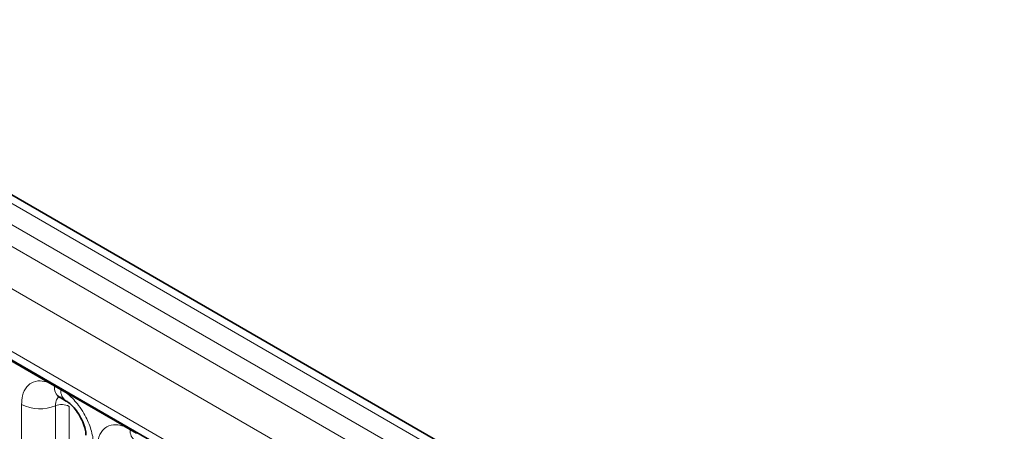
# Model space of a CAD drawing. Units: millimetres. Extents: x 15 to 416, y 5 to 292.
# Drawn here: x 250 to 260, y 268 to 272 of the extents above; entities that cross this region are included whole.
import ezdxf

# ---------------------------------------------------------------- set-up
doc = ezdxf.new("R2010")
doc.units = ezdxf.units.MM

msp = doc.modelspace()

# ---------------------------------------------------------------- linework, layer by layer
at = {"color": 7, "linetype": 'Continuous', "lineweight": 35}
for p, q in [((315.3526, 233.1261), (244.8585, 273.8216)), ((244.8886, 272.2166), (314.1154, 232.2528)), ((250.7733, 268.729), (250.8348, 268.6935))]:
    msp.add_line(p, q, dxfattribs=at)
at = {"color": 8, "linetype": 'Continuous', "lineweight": 18}
for p, q in [((315.2298, 233.1143), (244.7344, 273.8104)), ((244.5545, 273.7102), (315.053, 233.0122)), ((244.3777, 273.6045), (314.8732, 232.9084)), ((314.697, 232.6036), (244.2034, 273.2987)), ((244.8368, 272.331), (314.0636, 232.3672)), ((250.6604, 268.8719), (250.1159, 269.1862)), ((250.7216, 268.8375), (250.6604, 268.8719)), ((250.7831, 268.802), (250.7216, 268.8375)), ((250.8442, 268.7658), (250.7831, 268.802)), ((251.3887, 268.4514), (250.8442, 268.7658)), ((250.4059, 266.7367), (250.4059, 268.6612)), ((250.7324, 268.6477), (250.7324, 266.7231)), ((250.863, 268.6423), (250.863, 266.7177)), ((251.4499, 268.4171), (251.3887, 268.4514)), ((251.5114, 268.3815), (251.4499, 268.4171))]:
    msp.add_line(p, q, dxfattribs=at)
for centre, radius, start, end in [((250.6375, 268.8732), 0.023, 356.67958, 38.09252), ((250.6992, 268.8381), 0.0224, 358.37935, 38.33592), ((250.8401, 268.8274), 0.1189, 175.14198, 235.83099), ((250.7608, 268.8026), 0.0224, 358.37935, 38.33592), ((250.901, 268.7918), 0.1183, 175.04318, 236.92624), ((250.8213, 268.7671), 0.023, 356.67958, 38.09252), ((250.5838, 269.0087), 0.3903, 242.88291, 292.37029), ((250.7918, 268.5033), 0.1561, 62.88291, 112.37029), ((251.3658, 268.4528), 0.023, 356.67958, 38.09252), ((251.4276, 268.4177), 0.0224, 358.37935, 38.33592), ((251.5684, 268.407), 0.1189, 175.14198, 235.83099)]:
    msp.add_arc(centre, radius, start, end, dxfattribs=at)
for points, knots in [([(250.4059, 268.6612), (250.4077, 268.689), (250.4119, 268.7563), (250.4465, 268.8256), (250.505, 268.8753), (250.5747, 268.894), (250.6347, 268.8785), (250.6604, 268.8719)], [0, 0, 0, 0, 0.172764, 0.417722, 0.571, 0.81588, 1, 1, 1, 1]), ([(250.766, 268.7323), (250.7622, 268.7294), (250.7481, 268.7186), (250.7352, 268.6898), (250.7332, 268.66), (250.7324, 268.6477)], [0, 0, 0, 0, 0.178651, 0.660253, 1, 1, 1, 1]), ([(250.8442, 268.7658), (250.8485, 268.7622), (250.8875, 268.7302), (250.9456, 268.6674), (251.0182, 268.5578), (251.0728, 268.4372), (251.0966, 268.3302), (251.0982, 268.275), (251.0986, 268.2613)], [0, 0, 0, 0, 0.030979, 0.276013, 0.429338, 0.674294, 0.919249, 1, 1, 1, 1]), ([(251.1342, 268.2408), (251.136, 268.2686), (251.1402, 268.3358), (251.1748, 268.4052), (251.2333, 268.4549), (251.3031, 268.4736), (251.363, 268.4581), (251.3887, 268.4514)], [0, 0, 0, 0, 0.172764, 0.417722, 0.571, 0.81588, 1, 1, 1, 1])]:
    msp.add_open_spline(points, degree=3, knots=knots, dxfattribs=at)
at = {"color": 7, "linetype": 'Continuous', "lineweight": 35}
for points, knots in [([(250.7532, 268.7383), (250.7534, 268.7387), (250.7536, 268.7392), (250.768, 268.7313), (250.7743, 268.7279)], [0, 0, 0, 0, 0.564392, 1, 1, 1, 1]), ([(250.8358, 268.6921), (250.8408, 268.6893), (250.8546, 268.6817), (250.8908, 268.6513), (250.936, 268.5997), (250.9797, 268.53), (251.01, 268.458), (251.0242, 268.3974), (251.0246, 268.3743), (251.0248, 268.3644)], [0, 0, 0, 0, 0.07685, 0.212853, 0.372777, 0.547928, 0.726186, 0.882343, 1, 1, 1, 1])]:
    msp.add_open_spline(points, degree=3, knots=knots, dxfattribs=at)

doc.saveas('drawing.dxf')
